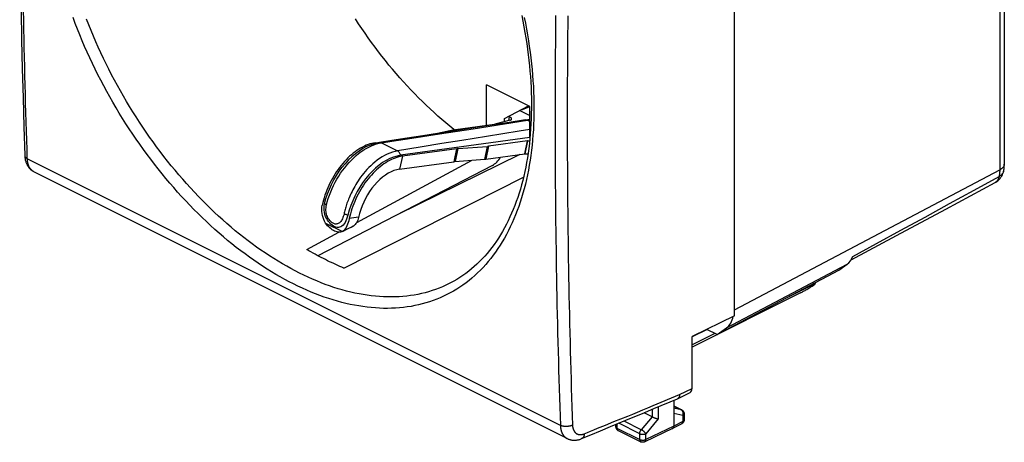
# Model space of a CAD drawing. Units: millimetres. Extents: x -28.4 to 28.4, y -31.6 to 31.6.
# Drawn here: x -28.4 to 28.4, y -31.6 to -7.2 of the extents above; entities that cross this region are included whole.
import ezdxf

# ---------------------------------------------------------------- set-up
doc = ezdxf.new("R2010")
doc.units = ezdxf.units.MM
doc.header["$LTSCALE"] = 15.367
doc.layers.get('0').update_dxf_attribs({"linetype": 'CONTINUOUS'})
for name, color, linetype in [('ASSI', 7, 'CONTINUOUS'), ('COPY-PUBBLISH', 7, 'CONTINUOUS'), ('DRAFT', 7, 'CONTINUOUS'), ('RACCORDO', 7, 'CONTINUOUS')]:
    doc.layers.add(name, color=color, linetype=linetype)

msp = doc.modelspace()

# ---------------------------------------------------------------- linework, layer by layer
at = {"color": 250, "linetype": 'CONTINUOUS'}
for p, q in [((0.458, -12.471), (1.033, -12.759)), ((-2.244, -13.531), (0.895, -13.039)), ((0.895, -13.039), (1.033, -13.02)), ((-4.174, -13.831), (-2.244, -13.531)), ((1.033, -13.575), (0.414, -13.673)), ((-5.781, -14.078), (-4.174, -13.831)), ((-1.466, -13.973), (-2.891, -14.202)), ((0.414, -13.673), (-1.466, -13.973)), ((-7.959, -14.456), (-7.813, -14.407)), ((-7.872, -14.336), (-7.825, -14.36)), ((-7.813, -14.407), (-7.668, -14.37)), ((-7.668, -14.37), (-7.525, -14.343)), ((-7.525, -14.343), (-6.599, -14.806)), ((-5.287, -14.591), (-6.599, -14.806)), ((-4.051, -14.39), (-5.287, -14.591)), ((-2.891, -14.202), (-4.051, -14.39)), ((-3.198, -14.685), (-3.359, -15.429)), ((-3.124, -14.677), (-3.284, -15.422)), ((-1.573, -15.294), (-1.412, -14.549)), ((-1.498, -15.286), (-1.338, -14.541)), ((0.761, -14.976), (0.922, -14.231)), ((-6.317, -15.114), (-6.477, -15.859)), ((-6.423, -15.061), (-6.317, -15.114)), ((-9.642, -18.249), (-9.658, -18.313)), ((-8.844, -18.631), (-9.388, -18.711)), ((-10.748, -18.964), (-9.776, -19.45))]:
    msp.add_line(p, q, dxfattribs=at)
at = {"color": 7, "linetype": 'CONTINUOUS'}
for p, q in [((0.886, -12.308), (0.981, -12.261)), ((0.981, -12.261), (1.019, -12.24)), ((-0.106, -13.039), (-0.991, -13.275)), ((0.774, -13.018), (-0.167, -13.166)), ((0.774, -13.018), (0.778, -13.018)), ((0.778, -13.018), (1.033, -12.982)), ((0.895, -13.039), (1.033, -13.108)), ((-3.314, -13.598), (-4.286, -13.809)), ((-2.203, -13.485), (-3.305, -13.657)), ((-1.011, -13.279), (-3.255, -13.588)), ((-1.193, -13.327), (-2.203, -13.485)), ((-0.167, -13.166), (-1.193, -13.327)), ((-7.872, -14.336), (-6.431, -14.138)), ((1.035, -14.034), (-6.423, -15.061)), ((-3.305, -13.657), (-4.187, -13.793)), ((-7.745, -14.34), (-7.959, -14.393)), ((-7.645, -14.323), (-7.745, -14.34)), ((-6.92, -14.212), (-7.646, -14.323)), ((-3.132, -14.678), (-1.404, -14.548)), ((0.922, -14.231), (1.016, -14.227)), ((-3.293, -15.422), (-1.564, -15.293)), ((0.761, -14.976), (0.923, -14.969)), ((-9.662, -15.418), (-9.758, -15.527)), ((-10.911, -17.79), (-10.944, -17.934)), ((-10.875, -17.648), (-10.911, -17.79)), ((-10.579, -18.882), (-10.641, -18.792)), ((-9.776, -19.45), (-9.41, -19.268)), ((-9.41, -19.268), (-9.264, -19.196)), ((-9.264, -19.196), (-9.173, -19.152))]:
    msp.add_line(p, q, dxfattribs=at)
for points in [[(0.539, -12.428), (0.603, -12.413), (0.697, -12.384), (0.791, -12.35), (0.886, -12.308)], [(-0.02, -12.977), (-0.02, -12.958), (-0.026, -12.94), (-0.038, -12.921), (-0.055, -12.901), (-0.078, -12.881), (-0.106, -12.861), (-0.14, -12.841)], [(-0.106, -13.039), (-0.077, -13.029), (-0.055, -13.018), (-0.038, -13.006), (-0.026, -12.991), (-0.02, -12.977)], [(-3.314, -13.598), (-3.307, -13.597), (-3.299, -13.596), (-3.292, -13.594), (-3.285, -13.593), (-3.278, -13.592), (-3.27, -13.59), (-3.263, -13.589), (-3.255, -13.588)], [(-1.011, -13.279), (-1.007, -13.278), (-1.004, -13.278), (-1, -13.277), (-0.997, -13.277), (-0.994, -13.276), (-0.991, -13.275)], [(-4.187, -13.793), (-5.137, -13.94), (-6.046, -14.079), (-6.92, -14.212)], [(-7.872, -14.336), (-7.977, -14.354), (-8.082, -14.377), (-8.188, -14.407), (-8.296, -14.443), (-8.403, -14.485), (-8.511, -14.533), (-8.619, -14.586), (-8.728, -14.646), (-8.835, -14.711), (-8.943, -14.782), (-9.049, -14.858), (-9.155, -14.939), (-9.259, -15.025), (-9.363, -15.117), (-9.464, -15.213), (-9.564, -15.313), (-9.662, -15.418)], [(-7.959, -14.393), (-8.174, -14.467), (-8.389, -14.563), (-8.603, -14.678), (-8.815, -14.814), (-9.023, -14.968), (-9.226, -15.141), (-9.424, -15.33), (-9.626, -15.55)], [(-3.132, -14.678), (-3.141, -14.678), (-3.15, -14.679), (-3.158, -14.68), (-3.166, -14.681), (-3.174, -14.682), (-3.182, -14.683), (-3.19, -14.684), (-6.317, -15.114)], [(0.898, -14.234), (-1.346, -14.542), (-1.354, -14.543), (-1.362, -14.544), (-1.37, -14.545), (-1.378, -14.546), (-1.386, -14.547), (-1.395, -14.548), (-1.404, -14.548)], [(0.922, -14.231), (0.918, -14.232), (0.914, -14.232), (0.91, -14.232), (0.906, -14.233), (0.902, -14.233), (0.898, -14.234)], [(-6.423, -15.061), (-6.626, -15.101), (-6.834, -15.163), (-7.043, -15.249), (-7.253, -15.356), (-7.462, -15.485), (-7.668, -15.635), (-7.871, -15.803), (-8.068, -15.99), (-8.258, -16.194), (-8.441, -16.413), (-8.613, -16.646), (-8.775, -16.89), (-8.925, -17.145), (-9.062, -17.409), (-9.184, -17.679), (-9.292, -17.953), (-9.384, -18.231), (-9.46, -18.508)], [(-6.317, -15.114), (-6.421, -15.132), (-6.527, -15.155), (-6.633, -15.185), (-6.74, -15.221), (-6.848, -15.263), (-6.956, -15.311), (-7.064, -15.364), (-7.172, -15.424), (-7.28, -15.489), (-7.387, -15.559), (-7.494, -15.636), (-7.599, -15.717), (-7.704, -15.803), (-7.807, -15.894), (-7.909, -15.99), (-8.008, -16.091), (-8.107, -16.196), (-8.203, -16.305), (-8.296, -16.418), (-8.388, -16.535), (-8.476, -16.655), (-8.562, -16.779), (-8.645, -16.905), (-8.724, -17.035), (-8.801, -17.166), (-8.874, -17.301), (-8.943, -17.437), (-9.009, -17.575), (-9.071, -17.715), (-9.129, -17.856), (-9.183, -17.997), (-9.232, -18.14), (-9.278, -18.283), (-9.319, -18.425), (-9.356, -18.568), (-9.388, -18.711)], [(-1.564, -15.293), (-1.555, -15.292), (-1.547, -15.292), (-1.539, -15.291), (-1.53, -15.29), (-1.522, -15.289), (-1.514, -15.288), (-1.506, -15.287), (0.738, -14.978)], [(0.761, -14.976), (0.757, -14.976), (0.753, -14.977), (0.749, -14.977), (0.745, -14.977), (0.742, -14.978), (0.738, -14.978)], [(-9.758, -15.527), (-9.852, -15.64), (-9.943, -15.757), (-10.032, -15.877), (-10.117, -16.001), (-10.2, -16.127), (-10.28, -16.257), (-10.356, -16.389), (-10.43, -16.523), (-10.499, -16.659), (-10.565, -16.797), (-10.627, -16.937), (-10.684, -17.078), (-10.738, -17.219), (-10.788, -17.362), (-10.834, -17.505), (-10.875, -17.648)], [(-10.803, -17.836), (-10.728, -17.559), (-10.636, -17.282), (-10.528, -17.007), (-10.405, -16.737), (-10.268, -16.474), (-10.118, -16.219), (-9.957, -15.974), (-9.784, -15.741), (-9.626, -15.55)], [(-6.477, -15.859), (-6.641, -15.891), (-6.805, -15.942), (-6.97, -16.01), (-7.136, -16.097), (-7.303, -16.202), (-7.466, -16.323), (-7.625, -16.46), (-7.782, -16.612), (-7.931, -16.777), (-8.073, -16.953), (-8.208, -17.142), (-8.333, -17.339), (-8.448, -17.544), (-8.552, -17.756), (-8.645, -17.972), (-8.724, -18.189), (-8.79, -18.408), (-8.865, -18.715)], [(-6.477, -15.859), (-3.351, -15.428), (-3.343, -15.427), (-3.334, -15.426), (-3.326, -15.425), (-3.318, -15.425), (-3.31, -15.424), (-3.301, -15.423), (-3.293, -15.422)], [(-10.748, -18.964), (-10.805, -18.865), (-10.854, -18.761), (-10.895, -18.652), (-10.929, -18.536), (-10.954, -18.416), (-10.968, -18.295), (-10.971, -18.175), (-10.963, -18.054), (-10.944, -17.934)], [(-10.641, -18.792), (-10.698, -18.692), (-10.746, -18.584), (-10.786, -18.468), (-10.815, -18.345), (-10.832, -18.219), (-10.836, -18.094), (-10.827, -17.966), (-10.803, -17.836)], [(-9.46, -18.508), (-9.495, -18.632), (-9.534, -18.744), (-9.578, -18.846), (-9.628, -18.938), (-9.684, -19.019), (-9.742, -19.086), (-9.804, -19.139), (-9.87, -19.178), (-9.938, -19.203), (-10.008, -19.215), (-10.08, -19.213), (-10.152, -19.2), (-10.225, -19.175), (-10.299, -19.138), (-10.371, -19.09), (-10.443, -19.032), (-10.513, -18.962), (-10.579, -18.882)], [(-9.388, -18.711), (-9.416, -18.828), (-9.447, -18.937), (-9.482, -19.038), (-9.523, -19.131), (-9.567, -19.217), (-9.614, -19.292), (-9.664, -19.356), (-9.718, -19.408), (-9.776, -19.45)], [(-8.865, -18.715), (-8.89, -18.794), (-8.92, -18.867), (-8.955, -18.936), (-8.996, -18.999), (-9.041, -19.054), (-9.092, -19.1), (-9.148, -19.138), (-9.173, -19.151)]]:
    msp.add_lwpolyline(points, dxfattribs=at)
at = {"color": 250, "linetype": 'CONTINUOUS'}
for points in [[(0.778, -13.018), (0.807, -13.016), (0.852, -13.022), (0.896, -13.039)], [(-7.525, -14.343), (-6.928, -14.253), (-5.781, -14.078)], [(-9.647, -15.774), (-9.523, -15.622), (-9.395, -15.476), (-9.262, -15.336), (-9.125, -15.203), (-8.985, -15.077), (-8.842, -14.96), (-8.697, -14.851), (-8.551, -14.753), (-8.403, -14.663), (-8.255, -14.584), (-8.107, -14.514), (-7.959, -14.456)], [(-7.645, -14.323), (-7.639, -14.322), (-7.61, -14.321), (-7.582, -14.324), (-7.553, -14.332), (-7.525, -14.343)], [(-6.599, -14.806), (-6.745, -14.836), (-6.894, -14.877), (-7.043, -14.93), (-7.195, -14.994), (-7.346, -15.069), (-7.494, -15.154), (-7.637, -15.245), (-7.775, -15.344)], [(-6.423, -15.061), (-6.432, -15.024), (-6.445, -14.987), (-6.461, -14.953), (-6.479, -14.921), (-6.499, -14.892), (-6.522, -14.865), (-6.546, -14.842), (-6.572, -14.822), (-6.599, -14.806)], [(-10.699, -17.929), (-10.649, -17.74), (-10.591, -17.55), (-10.526, -17.36), (-10.452, -17.17), (-10.372, -16.981), (-10.285, -16.795), (-10.192, -16.613), (-10.093, -16.435), (-9.988, -16.262), (-9.879, -16.094), (-9.766, -15.932), (-9.647, -15.774)], [(-7.775, -15.344), (-7.907, -15.447), (-8.031, -15.553), (-8.149, -15.662), (-8.26, -15.772), (-8.365, -15.882), (-8.463, -15.993), (-8.557, -16.104), (-8.644, -16.214), (-8.727, -16.324), (-8.804, -16.432), (-8.877, -16.54), (-8.945, -16.645), (-9.009, -16.749), (-9.068, -16.851), (-9.124, -16.95), (-9.176, -17.048), (-9.225, -17.143), (-9.27, -17.237), (-9.313, -17.328), (-9.353, -17.416), (-9.39, -17.503), (-9.424, -17.587), (-9.456, -17.669), (-9.486, -17.749), (-9.514, -17.826), (-9.539, -17.902), (-9.563, -17.975), (-9.585, -18.047)], [(-10.803, -17.836), (-10.8, -17.846), (-10.795, -17.856), (-10.787, -17.866), (-10.777, -17.876), (-10.766, -17.887), (-10.752, -17.897), (-10.736, -17.908), (-10.719, -17.919), (-10.699, -17.929)], [(-9.686, -18.436), (-9.705, -18.511), (-9.726, -18.582), (-9.75, -18.649), (-9.777, -18.713), (-9.807, -18.771), (-9.839, -18.824), (-9.873, -18.871), (-9.909, -18.912), (-9.946, -18.946), (-9.985, -18.974), (-10.024, -18.995), (-10.064, -19.01), (-10.105, -19.019), (-10.146, -19.022), (-10.187, -19.02), (-10.228, -19.012), (-10.27, -18.999), (-10.31, -18.981), (-10.351, -18.958), (-10.391, -18.93), (-10.431, -18.897), (-10.47, -18.859), (-10.508, -18.816), (-10.544, -18.769), (-10.579, -18.716), (-10.612, -18.658), (-10.641, -18.596), (-10.667, -18.53), (-10.689, -18.46), (-10.707, -18.388), (-10.719, -18.313), (-10.726, -18.236), (-10.728, -18.159), (-10.724, -18.083), (-10.715, -18.006), (-10.699, -17.929)], [(-9.585, -18.047), (-9.606, -18.116), (-9.624, -18.183), (-9.642, -18.249)], [(-9.658, -18.313), (-9.673, -18.375), (-9.686, -18.436)], [(-9.46, -18.508), (-9.488, -18.502), (-9.515, -18.495), (-9.542, -18.488), (-9.569, -18.48), (-9.595, -18.472), (-9.619, -18.463), (-9.643, -18.454), (-9.665, -18.445), (-9.686, -18.436)]]:
    msp.add_lwpolyline(points, dxfattribs=at)
at = {"layer": 'ASSI', "color": 7, "linetype": 'CONTINUOUS'}
msp.add_lwpolyline([(-9.776, -19.45), (-9.834, -19.473), (-9.893, -19.487), (-9.956, -19.493), (-10.021, -19.49), (-10.089, -19.479), (-10.158, -19.46), (-10.227, -19.433), (-10.297, -19.398), (-10.367, -19.355), (-10.435, -19.306), (-10.503, -19.249), (-10.569, -19.186), (-10.631, -19.118), (-10.691, -19.044), (-10.748, -18.964)], dxfattribs=at)
at = {"layer": 'COPY-PUBBLISH', "color": 7, "linetype": 'CONTINUOUS'}
msp.add_line((-0.189, -12.813), (-0.14, -12.841), dxfattribs=at)
at = {"layer": 'COPY-PUBBLISH', "color": 250, "linetype": 'CONTINUOUS'}
for p, q in [((-0.188, -13.061), (-0.14, -12.841)), ((0.738, -14.978), (0.898, -14.234))]:
    msp.add_line(p, q, dxfattribs=at)
at = {"layer": 'DRAFT', "color": 7, "linetype": 'CONTINUOUS'}
for p, q in [((12.831, -24.304), (12.831, 7.687)), ((1.033, -12.247), (-1.476, -10.993)), ((-1.476, -13.343), (-1.476, -10.993)), ((1.033, -14.06), (1.033, -12.247)), ((-3.313, -13.598), (-3.353, -13.567)), ((-8.953, -18.932), (-2.34, -15.351)), ((-9.687, -21.559), (0.663, -16.325)), ((-11.828, -20.488), (-9.986, -19.491)), ((11.835, -25.39), (18.855, -21.678)), ((12.831, -24.304), (10.385, -25.511)), ((10.385, -28.491), (10.385, -25.511)), ((11.835, -25.39), (11.236, -25.091))]:
    msp.add_line(p, q, dxfattribs=at)
for points in [[(-3.353, -13.567), (-3.584, -13.382), (-3.814, -13.192), (-4.043, -12.998), (-4.271, -12.8), (-4.497, -12.597), (-4.723, -12.39), (-4.946, -12.179), (-5.169, -11.964), (-5.39, -11.745), (-5.609, -11.522), (-5.827, -11.295), (-6.042, -11.065), (-6.256, -10.83), (-6.469, -10.592), (-6.679, -10.351), (-6.887, -10.106), (-7.094, -9.857), (-7.298, -9.605), (-7.5, -9.35), (-7.7, -9.092), (-7.897, -8.831), (-8.092, -8.566), (-8.285, -8.299), (-8.475, -8.028), (-8.663, -7.755), (-8.848, -7.48), (-9.03, -7.201)], [(-10.757, -21.074), (-10.876, -21.014), (-10.995, -20.953), (-11.114, -20.89), (-11.233, -20.826), (-11.352, -20.761), (-11.471, -20.695), (-11.59, -20.627), (-11.709, -20.558), (-11.828, -20.488)], [(-9.687, -21.559), (-9.806, -21.51), (-9.924, -21.46), (-10.043, -21.409), (-10.162, -21.356), (-10.281, -21.302), (-10.4, -21.247), (-10.519, -21.191), (-10.638, -21.133), (-10.757, -21.074)]]:
    msp.add_lwpolyline(points, dxfattribs=at)
at = {"layer": 'RACCORDO', "color": 7, "linetype": 'CONTINUOUS'}
for p, q in [((28.387, 15.536), (28.387, -15.575)), ((-0.433, -12.942), (0.955, -12.208)), ((-0.433, -13.126), (-0.433, -12.942)), ((0.443, -15.019), (-6.628, -18.488)), ((-1.128, -15.64), (-11.19, -20.85)), ((3.181, -31.385), (-27.562, -16.013)), ((28.346, -15.974), (28.346, -15.975)), ((25.008, -18.157), (27.855, -16.629)), ((22.168, -19.68), (25.008, -18.157)), ((19.555, -21.08), (22.168, -19.68)), ((18.855, -21.678), (19.323, -21.339)), ((-3.501, -22.393), (-3.502, -22.393)), ((17.356, -22.522), (15.779, -23.305)), ((17.112, -22.724), (17.155, -22.698)), ((17.155, -22.698), (17.197, -22.673)), ((17.197, -22.673), (17.236, -22.649)), ((17.236, -22.649), (17.272, -22.627)), ((17.272, -22.627), (17.305, -22.606)), ((16.645, -22.982), (10.385, -26.124)), ((16.645, -22.982), (16.683, -22.962)), ((16.683, -22.962), (16.723, -22.942)), ((16.723, -22.942), (16.765, -22.919)), ((16.765, -22.919), (16.808, -22.896)), ((16.808, -22.896), (16.853, -22.871)), ((16.853, -22.871), (16.901, -22.845)), ((16.901, -22.845), (16.95, -22.817)), ((16.95, -22.817), (17.002, -22.788)), ((17.002, -22.788), (17.056, -22.756)), ((17.056, -22.756), (17.112, -22.724)), ((11.246, -25.096), (10.385, -25.532)), ((11.705, -25.325), (10.385, -25.98)), ((11.835, -25.39), (12.375, -24.999)), ((9.546, -29.091), (10.268, -28.735)), ((8.188, -29.661), (9.537, -29.095)), ((9.325, -29.184), (9.325, -30.667)), ((9.325, -29.506), (9.785, -29.737)), ((9.546, -29.091), (9.537, -29.095)), ((8.079, -30.129), (7.619, -29.899)), ((9.924, -29.96), (9.924, -30.306)), ((5.977, -30.578), (5.977, -30.693)), ((9.789, -30.528), (9.261, -30.802)), ((9.258, -30.803), (7.651, -31.576)), ((9.258, -30.803), (9.261, -30.802)), ((9.261, -30.802), (9.266, -30.799)), ((3.181, -31.385), (3.181, -31.385))]:
    msp.add_line(p, q, dxfattribs=at)
at = {"layer": 'RACCORDO', "color": 250, "linetype": 'CONTINUOUS'}
for p, q in [((28.121, 15.206), (28.121, -15.905)), ((2.788, -30.624), (-27.947, -15.257)), ((12.831, -23.959), (28.121, -15.905)), ((12.375, -24.999), (19.323, -21.339)), ((9.667, -28.845), (10.385, -28.491)), ((9.325, -29.51), (9.762, -29.728)), ((8.079, -29.707), (8.079, -30.129)), ((8.431, -29.559), (8.431, -30.255)), ((9.762, -29.728), (9.325, -29.639)), ((9.852, -30.048), (9.325, -29.94)), ((9.785, -29.737), (9.785, -29.737)), ((9.852, -30.048), (9.852, -30.393)), ((4.937, -30.792), (5.388, -30.607)), ((5.388, -30.607), (5.879, -30.408)), ((6.05, -30.547), (6.05, -30.781)), ((7.366, -31.105), (6.161, -30.502)), ((7.455, -30.873), (6.463, -30.377)), ((8.079, -30.129), (7.455, -30.873)), ((8.431, -30.255), (7.718, -31.105)), ((9.852, -30.393), (9.325, -30.667)), ((6.05, -30.781), (7.366, -31.439)), ((7.366, -31.439), (7.366, -31.105)), ((9.325, -30.667), (7.718, -31.44)), ((7.718, -31.44), (7.718, -31.105))]:
    msp.add_line(p, q, dxfattribs=at)
at = {"layer": 'RACCORDO', "color": 7, "linetype": 'CONTINUOUS'}
for points in [[(-28.093, 20.534), (-28.146, 18.823), (-28.194, 17.102), (-28.237, 15.383), (-28.274, 13.666), (-28.306, 11.953), (-28.333, 10.242), (-28.354, 8.533), (-28.37, 6.828), (-28.381, 5.125), (-28.386, 3.424), (-28.386, 1.727), (-28.381, 0.032), (-28.37, -1.66), (-28.354, -3.349), (-28.333, -5.036), (-28.306, -6.719), (-28.274, -8.4), (-28.237, -10.077), (-28.194, -11.752), (-28.146, -13.424), (-28.093, -15.079)], [(0.558, -7), (0.625, -7.326), (0.687, -7.651), (0.745, -7.976), (0.798, -8.299), (0.848, -8.621), (0.894, -8.942), (0.935, -9.262), (0.972, -9.58), (1.005, -9.896), (1.034, -10.211), (1.059, -10.524), (1.079, -10.835), (1.096, -11.144), (1.108, -11.451), (1.116, -11.756), (1.12, -12.058), (1.119, -12.358), (1.114, -12.656), (1.106, -12.951), (1.093, -13.243), (1.076, -13.533), (1.054, -13.819), (1.029, -14.103), (1, -14.384), (0.966, -14.661), (0.928, -14.936), (0.887, -15.207), (0.841, -15.475), (0.791, -15.739), (0.737, -16), (0.679, -16.257), (0.617, -16.511), (0.551, -16.761), (0.481, -17.007), (0.408, -17.249), (0.33, -17.487), (0.248, -17.721), (0.163, -17.951), (0.073, -18.177), (-0.02, -18.399), (-0.117, -18.616), (-0.218, -18.83), (-0.322, -19.038), (-0.431, -19.243), (-0.543, -19.443), (-0.659, -19.639), (-0.778, -19.829), (-0.902, -20.016), (-1.029, -20.197), (-1.159, -20.374), (-1.294, -20.546), (-1.432, -20.713), (-1.573, -20.875), (-1.718, -21.032), (-1.866, -21.184), (-2.018, -21.331), (-2.174, -21.472), (-2.332, -21.609), (-2.495, -21.74), (-2.66, -21.865), (-2.829, -21.986), (-3.001, -22.1), (-3.176, -22.21), (-3.355, -22.313), (-3.502, -22.393)], [(-28.093, -15.079), (-28.092, -15.112), (-28.089, -15.158), (-28.084, -15.203), (-28.078, -15.248), (-28.07, -15.292), (-28.062, -15.334), (-28.051, -15.376), (-28.04, -15.417), (-28.027, -15.457), (-28.013, -15.496), (-27.998, -15.534), (-27.982, -15.571), (-27.964, -15.607), (-27.946, -15.641), (-27.926, -15.674), (-27.906, -15.706), (-27.884, -15.737), (-27.862, -15.767), (-27.839, -15.795), (-27.815, -15.822), (-27.79, -15.848), (-27.764, -15.873), (-27.738, -15.896), (-27.711, -15.918), (-27.683, -15.94), (-27.654, -15.959), (-27.625, -15.978), (-27.595, -15.995), (-27.562, -16.013)], [(28.346, -15.974), (28.352, -15.944), (28.362, -15.89), (28.37, -15.836), (28.377, -15.781), (28.382, -15.726), (28.385, -15.67), (28.387, -15.613), (28.387, -15.575)], [(27.855, -16.629), (27.899, -16.604), (27.967, -16.559), (28.031, -16.508), (28.09, -16.452), (28.145, -16.391), (28.194, -16.326), (28.238, -16.256), (28.276, -16.184), (28.307, -16.108), (28.332, -16.029), (28.346, -15.975)], [(17.305, -22.606), (17.321, -22.596), (17.336, -22.586), (17.35, -22.577), (17.364, -22.568), (17.377, -22.559), (17.389, -22.551), (17.4, -22.543), (17.41, -22.536), (17.42, -22.529), (17.429, -22.523), (17.437, -22.516), (17.445, -22.511), (17.452, -22.505), (17.458, -22.5), (17.464, -22.496), (17.468, -22.492), (17.472, -22.488), (17.476, -22.485), (17.478, -22.482), (17.48, -22.479), (17.482, -22.477), (17.482, -22.476)], [(17.482, -22.476), (17.482, -22.475), (17.483, -22.474), (17.482, -22.473), (17.481, -22.472), (17.479, -22.472), (17.477, -22.472), (17.474, -22.472), (17.47, -22.473), (17.467, -22.474), (17.462, -22.475), (17.458, -22.477), (17.453, -22.479), (17.447, -22.481), (17.442, -22.483), (17.435, -22.486), (17.429, -22.488), (17.422, -22.491), (17.415, -22.494), (17.408, -22.498), (17.4, -22.501), (17.392, -22.505), (17.384, -22.509), (17.375, -22.513), (17.356, -22.522)], [(17.482, -22.476), (17.487, -22.465), (17.5, -22.432), (17.512, -22.399), (17.517, -22.386)], [(9.667, -28.845), (9.667, -28.861), (9.666, -28.876), (9.664, -28.892), (9.662, -28.906), (9.66, -28.921), (9.656, -28.935), (9.653, -28.948), (9.649, -28.962), (9.644, -28.974), (9.639, -28.986), (9.634, -28.998), (9.628, -29.01), (9.622, -29.02), (9.615, -29.03), (9.608, -29.04), (9.6, -29.049), (9.592, -29.057), (9.584, -29.065), (9.575, -29.073), (9.566, -29.079), (9.557, -29.085), (9.546, -29.091)], [(6.898, -30.198), (7.534, -29.934), (8.188, -29.661)], [(9.785, -29.737), (9.793, -29.74), (9.804, -29.747), (9.814, -29.753), (9.824, -29.761), (9.834, -29.768), (9.843, -29.776), (9.852, -29.785), (9.861, -29.794), (9.869, -29.804), (9.876, -29.814), (9.883, -29.824), (9.89, -29.835), (9.896, -29.846), (9.901, -29.857), (9.906, -29.869), (9.911, -29.881), (9.914, -29.893), (9.918, -29.906), (9.92, -29.918), (9.922, -29.931), (9.923, -29.944), (9.924, -29.957), (9.924, -29.96)], [(4.016, -31.391), (4.548, -31.168), (5.106, -30.937), (5.684, -30.698), (6.898, -30.198)], [(8.079, -30.129), (8.088, -30.133), (8.096, -30.137), (8.104, -30.141), (8.113, -30.145), (8.122, -30.15), (8.131, -30.154), (8.141, -30.158), (8.15, -30.162), (8.16, -30.166), (8.17, -30.17), (8.18, -30.174), (8.19, -30.178), (8.2, -30.182), (8.21, -30.186), (8.22, -30.19), (8.23, -30.194), (8.24, -30.197), (8.25, -30.201), (8.26, -30.204), (8.27, -30.208), (8.28, -30.211), (8.29, -30.215), (8.299, -30.218), (8.309, -30.221), (8.318, -30.224), (8.328, -30.227), (8.337, -30.23), (8.346, -30.233), (8.355, -30.235), (8.363, -30.238), (8.372, -30.24), (8.38, -30.242), (8.388, -30.244), (8.396, -30.247), (8.403, -30.248), (8.411, -30.25), (8.418, -30.252), (8.425, -30.253), (8.431, -30.255)], [(9.924, -30.306), (9.923, -30.319), (9.922, -30.331), (9.921, -30.344), (9.918, -30.357), (9.915, -30.37), (9.912, -30.382), (9.907, -30.394), (9.903, -30.406), (9.897, -30.418), (9.891, -30.43), (9.884, -30.441), (9.877, -30.452), (9.869, -30.462), (9.86, -30.472), (9.851, -30.482), (9.842, -30.491), (9.832, -30.5), (9.821, -30.508), (9.81, -30.515), (9.799, -30.522), (9.789, -30.528)], [(5.977, -30.693), (5.978, -30.705), (5.979, -30.718), (5.98, -30.731), (5.983, -30.744), (5.986, -30.757), (5.989, -30.769), (5.993, -30.781), (5.998, -30.793), (6.004, -30.805), (6.01, -30.817), (6.017, -30.828), (6.024, -30.839), (6.032, -30.849), (6.041, -30.859), (6.05, -30.869), (6.06, -30.878), (6.07, -30.887), (6.08, -30.895), (6.091, -30.902), (6.102, -30.909), (6.114, -30.915), (7.431, -31.574)], [(9.266, -30.799), (9.273, -30.795), (9.279, -30.79), (9.285, -30.784), (9.291, -30.778), (9.296, -30.771), (9.301, -30.764), (9.305, -30.756), (9.309, -30.748), (9.313, -30.739), (9.316, -30.73), (9.319, -30.72), (9.321, -30.71), (9.322, -30.7), (9.324, -30.69), (9.324, -30.679), (9.325, -30.667)], [(3.181, -31.385), (3.214, -31.4), (3.246, -31.414), (3.279, -31.426), (3.313, -31.438), (3.347, -31.448), (3.381, -31.456), (3.416, -31.464), (3.452, -31.47), (3.488, -31.474), (3.525, -31.478), (3.562, -31.479), (3.599, -31.48), (3.637, -31.479), (3.675, -31.476), (3.713, -31.473), (3.752, -31.467), (3.791, -31.46), (3.83, -31.452), (3.869, -31.442), (3.909, -31.43), (3.949, -31.417), (3.989, -31.402), (4.016, -31.391)], [(7.651, -31.576), (7.639, -31.581), (7.626, -31.586), (7.614, -31.59), (7.6, -31.594), (7.587, -31.597), (7.573, -31.599), (7.559, -31.6), (7.545, -31.601), (7.531, -31.6), (7.517, -31.599), (7.503, -31.597), (7.49, -31.595), (7.476, -31.591), (7.462, -31.587), (7.449, -31.582), (7.436, -31.577), (7.431, -31.574)]]:
    msp.add_lwpolyline(points, dxfattribs=at)
at = {"layer": 'RACCORDO', "color": 250, "linetype": 'CONTINUOUS'}
for points in [[(-27.947, -15.257), (-27.964, -14.726), (-27.981, -14.196), (-27.998, -13.665), (-28.014, -13.134), (-28.029, -12.602), (-28.044, -12.07), (-28.058, -11.538), (-28.072, -11.006), (-28.085, -10.473), (-28.098, -9.94), (-28.11, -9.407), (-28.122, -8.874), (-28.133, -8.34), (-28.143, -7.805), (-28.153, -7.271), (-28.163, -6.736)], [(-12.595, -22.476), (-12.849, -22.346), (-13.104, -22.21), (-13.358, -22.07), (-13.613, -21.923), (-13.868, -21.771), (-14.123, -21.614), (-14.378, -21.451), (-14.632, -21.283), (-14.886, -21.11), (-15.14, -20.932), (-15.392, -20.748), (-15.644, -20.56), (-15.895, -20.367), (-16.146, -20.168), (-16.395, -19.966), (-16.643, -19.758), (-16.89, -19.546), (-17.135, -19.329), (-17.38, -19.107), (-17.623, -18.881), (-17.864, -18.651), (-18.104, -18.416), (-18.343, -18.177), (-18.579, -17.934), (-18.814, -17.687), (-19.047, -17.435), (-19.278, -17.18), (-19.507, -16.921), (-19.734, -16.658), (-19.958, -16.391), (-20.18, -16.121), (-20.4, -15.847), (-20.618, -15.57), (-20.833, -15.29), (-21.045, -15.006), (-21.255, -14.719), (-21.462, -14.428), (-21.666, -14.135), (-21.867, -13.839), (-22.066, -13.54), (-22.261, -13.239), (-22.453, -12.934), (-22.642, -12.628), (-22.828, -12.319), (-23.011, -12.007), (-23.19, -11.693), (-23.366, -11.378), (-23.538, -11.06), (-23.707, -10.74), (-23.872, -10.418), (-24.033, -10.095), (-24.191, -9.77), (-24.345, -9.444), (-24.495, -9.116), (-24.641, -8.787), (-24.784, -8.456), (-24.922, -8.125), (-25.056, -7.793), (-25.186, -7.459), (-25.312, -7.125)], [(-12.248, -21.852), (-12.496, -21.725), (-12.744, -21.593), (-12.992, -21.456), (-13.241, -21.313), (-13.489, -21.165), (-13.738, -21.012), (-13.986, -20.853), (-14.234, -20.689), (-14.482, -20.521), (-14.729, -20.347), (-14.976, -20.168), (-15.221, -19.984), (-15.466, -19.796), (-15.71, -19.603), (-15.953, -19.405), (-16.195, -19.203), (-16.436, -18.996), (-16.676, -18.785), (-16.914, -18.569), (-17.151, -18.349), (-17.386, -18.125), (-17.62, -17.896), (-17.853, -17.663), (-18.084, -17.426), (-18.313, -17.185), (-18.54, -16.94), (-18.765, -16.691), (-18.988, -16.439), (-19.21, -16.183), (-19.429, -15.923), (-19.646, -15.66), (-19.86, -15.393), (-20.072, -15.123), (-20.282, -14.85), (-20.489, -14.573), (-20.694, -14.293), (-20.896, -14.011), (-21.095, -13.725), (-21.291, -13.437), (-21.485, -13.146), (-21.675, -12.852), (-21.863, -12.555), (-22.047, -12.257), (-22.229, -11.955), (-22.407, -11.652), (-22.582, -11.347), (-22.753, -11.039), (-22.921, -10.729), (-23.086, -10.418), (-23.247, -10.105), (-23.404, -9.79), (-23.558, -9.473), (-23.709, -9.155), (-23.855, -8.836), (-23.998, -8.515), (-24.137, -8.193), (-24.272, -7.87), (-24.403, -7.547), (-24.53, -7.222)], [(0.703, -7.11), (0.771, -7.447), (0.834, -7.784), (0.894, -8.12), (0.948, -8.455), (0.999, -8.789), (1.045, -9.121), (1.087, -9.452), (1.125, -9.782), (1.158, -10.11), (1.187, -10.436), (1.211, -10.761), (1.231, -11.084), (1.246, -11.405), (1.257, -11.723), (1.264, -12.04), (1.266, -12.355), (1.264, -12.667), (1.257, -12.976), (1.246, -13.283), (1.231, -13.587), (1.211, -13.888), (1.187, -14.187), (1.158, -14.482), (1.125, -14.774), (1.087, -15.063), (1.045, -15.349), (0.999, -15.631), (0.948, -15.91), (0.894, -16.186), (0.834, -16.458), (0.771, -16.726), (0.703, -16.99), (0.631, -17.25), (0.554, -17.507), (0.474, -17.759), (0.389, -18.007), (0.3, -18.251), (0.207, -18.49), (0.109, -18.726), (0.008, -18.957), (-0.097, -19.183), (-0.207, -19.404), (-0.32, -19.621), (-0.438, -19.834), (-0.559, -20.041), (-0.684, -20.244), (-0.813, -20.441), (-0.947, -20.634), (-1.083, -20.822), (-1.224, -21.004), (-1.368, -21.182), (-1.516, -21.354), (-1.668, -21.52), (-1.823, -21.682), (-1.982, -21.838), (-2.144, -21.989), (-2.309, -22.134), (-2.478, -22.273), (-2.651, -22.407), (-2.826, -22.536), (-3.005, -22.659), (-3.187, -22.776), (-3.372, -22.887), (-3.56, -22.993), (-3.752, -23.092), (-3.946, -23.186), (-4.143, -23.274), (-4.343, -23.357), (-4.545, -23.433), (-4.751, -23.504), (-4.959, -23.568), (-5.17, -23.627), (-5.383, -23.679), (-5.598, -23.726), (-5.816, -23.766), (-6.037, -23.801), (-6.259, -23.829), (-6.484, -23.852), (-6.711, -23.868), (-6.94, -23.879), (-7.171, -23.883), (-7.403, -23.881), (-7.638, -23.874), (-7.874, -23.86), (-8.112, -23.84), (-8.352, -23.815), (-8.593, -23.783), (-8.836, -23.745), (-9.08, -23.701), (-9.325, -23.652), (-9.572, -23.596), (-9.82, -23.535), (-10.069, -23.467), (-10.319, -23.394), (-10.57, -23.314), (-10.821, -23.229), (-11.074, -23.139), (-11.327, -23.042), (-11.58, -22.94), (-11.833, -22.832), (-12.087, -22.719), (-12.341, -22.6), (-12.595, -22.476)], [(2.517, -7.01), (2.512, -7.552), (2.506, -8.094), (2.502, -8.636), (2.497, -9.178), (2.494, -9.72), (2.491, -10.261), (2.488, -10.802), (2.486, -11.343), (2.485, -11.883), (2.484, -12.423), (2.484, -12.963), (2.484, -13.503), (2.485, -14.042), (2.486, -14.581), (2.488, -15.12), (2.491, -15.659), (2.494, -16.197), (2.497, -16.735), (2.502, -17.273), (2.506, -17.81), (2.512, -18.347), (2.517, -18.884), (2.524, -19.421), (2.531, -19.957), (2.538, -20.493), (2.547, -21.029), (2.555, -21.565), (2.564, -22.1), (2.574, -22.635), (2.585, -23.169), (2.595, -23.704), (2.607, -24.238), (2.619, -24.772), (2.631, -25.305), (2.645, -25.838), (2.658, -26.371), (2.673, -26.904), (2.687, -27.436), (2.703, -27.968), (2.719, -28.5), (2.735, -29.031), (2.752, -29.563), (2.77, -30.093), (2.788, -30.624)], [(3.218, -7.019), (3.212, -7.561), (3.207, -8.102), (3.202, -8.644), (3.198, -9.185), (3.195, -9.726), (3.192, -10.267), (3.189, -10.807), (3.187, -11.347), (3.186, -11.887), (3.185, -12.427), (3.185, -12.966), (3.185, -13.505), (3.186, -14.044), (3.187, -14.583), (3.189, -15.121), (3.192, -15.659), (3.195, -16.197), (3.198, -16.734), (3.202, -17.272), (3.207, -17.808), (3.212, -18.345), (3.218, -18.881), (3.225, -19.418), (3.232, -19.953), (3.239, -20.489), (3.247, -21.024), (3.256, -21.559), (3.265, -22.094), (3.275, -22.628), (3.285, -23.162), (3.296, -23.696), (3.308, -24.23), (3.32, -24.763), (3.332, -25.296), (3.345, -25.828), (3.359, -26.361), (3.373, -26.893), (3.388, -27.425), (3.403, -27.956), (3.419, -28.487), (3.436, -29.018), (3.453, -29.549), (3.47, -30.079), (3.489, -30.609)], [(-28.093, -15.079), (-28.093, -15.088), (-28.091, -15.099), (-28.089, -15.11), (-28.085, -15.122), (-28.081, -15.133), (-28.075, -15.143), (-28.069, -15.154), (-28.062, -15.165), (-28.054, -15.175), (-28.046, -15.185), (-28.036, -15.195), (-28.026, -15.205), (-28.014, -15.214), (-28.002, -15.223), (-27.989, -15.232), (-27.976, -15.241), (-27.962, -15.249), (-27.947, -15.257)], [(-27.579, -16.004), (-27.587, -15.999), (-27.595, -15.995), (-27.603, -15.99), (-27.611, -15.985), (-27.618, -15.98), (-27.626, -15.975), (-27.634, -15.97), (-27.641, -15.965), (-27.648, -15.959), (-27.656, -15.954), (-27.663, -15.948), (-27.67, -15.942), (-27.677, -15.936), (-27.684, -15.93), (-27.691, -15.924), (-27.698, -15.917), (-27.705, -15.911), (-27.712, -15.904), (-27.718, -15.897), (-27.725, -15.89), (-27.731, -15.883), (-27.738, -15.876), (-27.744, -15.869), (-27.75, -15.862), (-27.756, -15.854), (-27.762, -15.846), (-27.768, -15.839), (-27.774, -15.831), (-27.78, -15.823), (-27.785, -15.815), (-27.791, -15.806), (-27.797, -15.798), (-27.802, -15.79), (-27.807, -15.781), (-27.812, -15.772), (-27.818, -15.764), (-27.823, -15.755), (-27.828, -15.746), (-27.832, -15.737), (-27.837, -15.728), (-27.842, -15.718), (-27.846, -15.709), (-27.851, -15.699), (-27.855, -15.69), (-27.86, -15.68), (-27.864, -15.67), (-27.868, -15.66), (-27.872, -15.65), (-27.876, -15.64), (-27.879, -15.63), (-27.883, -15.619), (-27.887, -15.609), (-27.89, -15.598), (-27.894, -15.588), (-27.897, -15.577), (-27.9, -15.566), (-27.903, -15.555), (-27.906, -15.544), (-27.909, -15.533), (-27.912, -15.522), (-27.915, -15.511), (-27.917, -15.499), (-27.92, -15.488), (-27.922, -15.476), (-27.924, -15.465), (-27.926, -15.453), (-27.928, -15.441), (-27.93, -15.43), (-27.932, -15.418), (-27.934, -15.406), (-27.936, -15.394), (-27.937, -15.382), (-27.939, -15.369), (-27.94, -15.357), (-27.941, -15.345), (-27.942, -15.332), (-27.943, -15.32), (-27.944, -15.307), (-27.945, -15.295), (-27.946, -15.282), (-27.946, -15.269), (-27.947, -15.257)], [(28.387, -15.575), (28.384, -15.612), (28.374, -15.653), (28.358, -15.693), (28.334, -15.732), (28.304, -15.77), (28.267, -15.807), (28.224, -15.842), (28.175, -15.875), (28.121, -15.905)], [(-27.562, -16.013), (-27.571, -16.008), (-27.579, -16.004)], [(19.646, -20.889), (21.025, -20.138), (22.415, -19.381), (23.815, -18.617), (25.227, -17.846), (26.65, -17.069), (28.083, -16.285)], [(28.083, -16.285), (28.07, -16.34), (28.053, -16.391), (28.032, -16.439), (28.007, -16.483), (27.979, -16.523), (27.948, -16.559), (27.914, -16.59), (27.877, -16.616), (27.855, -16.629)], [(28.121, -15.905), (28.12, -15.972), (28.117, -16.037), (28.111, -16.101), (28.104, -16.164), (28.095, -16.225), (28.083, -16.285)], [(28.346, -15.975), (28.34, -15.999), (28.322, -16.047), (28.298, -16.094), (28.267, -16.138), (28.23, -16.18), (28.187, -16.218), (28.138, -16.253), (28.083, -16.285)], [(-3.502, -22.393), (-3.628, -22.458), (-3.817, -22.55), (-4.01, -22.635), (-4.204, -22.715), (-4.402, -22.79), (-4.602, -22.858), (-4.805, -22.921), (-5.01, -22.978), (-5.218, -23.029), (-5.428, -23.074), (-5.64, -23.113), (-5.855, -23.147), (-6.072, -23.174), (-6.291, -23.196), (-6.512, -23.212), (-6.735, -23.222), (-6.96, -23.226), (-7.187, -23.224), (-7.416, -23.217), (-7.646, -23.203), (-7.878, -23.184), (-8.112, -23.158), (-8.347, -23.127), (-8.583, -23.09), (-8.821, -23.048), (-9.06, -22.999), (-9.301, -22.945), (-9.542, -22.885), (-9.785, -22.819), (-10.029, -22.747), (-10.273, -22.67), (-10.519, -22.587), (-10.765, -22.498), (-11.011, -22.404), (-11.258, -22.304), (-11.505, -22.199), (-11.753, -22.089), (-12, -21.973), (-12.248, -21.852)], [(17.38, -22.458), (17.378, -22.462), (17.371, -22.479), (17.363, -22.495), (17.355, -22.511), (17.346, -22.527)], [(5.879, -30.408), (6.679, -30.085), (6.959, -29.971), (7.245, -29.855), (7.538, -29.735), (7.834, -29.614), (8.133, -29.489), (9.667, -28.845)], [(9.785, -29.737), (9.784, -29.736), (9.777, -29.733), (9.769, -29.73), (9.762, -29.728)], [(9.852, -30.048), (9.856, -30.036), (9.86, -30.023), (9.863, -30.011), (9.866, -29.998), (9.868, -29.985), (9.87, -29.972), (9.871, -29.959), (9.872, -29.946), (9.872, -29.933), (9.872, -29.92), (9.871, -29.908), (9.869, -29.895), (9.867, -29.883), (9.865, -29.87), (9.862, -29.859), (9.858, -29.847), (9.854, -29.835), (9.849, -29.824), (9.844, -29.814), (9.839, -29.804), (9.833, -29.794), (9.827, -29.784), (9.82, -29.775), (9.812, -29.767), (9.805, -29.759), (9.797, -29.752), (9.789, -29.745), (9.78, -29.739), (9.771, -29.733), (9.762, -29.728)], [(9.924, -29.96), (9.923, -29.966), (9.922, -29.973), (9.921, -29.979), (9.918, -29.986), (9.915, -29.992), (9.912, -29.998), (9.908, -30.004), (9.903, -30.01), (9.897, -30.016), (9.891, -30.022), (9.884, -30.027), (9.877, -30.033), (9.869, -30.038), (9.861, -30.043), (9.852, -30.048)], [(3.489, -30.609), (3.473, -30.617), (3.456, -30.625), (3.439, -30.633), (3.422, -30.64), (3.404, -30.646), (3.385, -30.652), (3.366, -30.658), (3.346, -30.663), (3.327, -30.668), (3.306, -30.673), (3.286, -30.677), (3.265, -30.68), (3.244, -30.684), (3.223, -30.686), (3.202, -30.688), (3.18, -30.69), (3.159, -30.691), (3.137, -30.692), (3.116, -30.692), (3.094, -30.692), (3.073, -30.691), (3.051, -30.69), (3.03, -30.688), (3.009, -30.686), (2.989, -30.683), (2.968, -30.68), (2.948, -30.676), (2.928, -30.672), (2.909, -30.668), (2.89, -30.663), (2.872, -30.657), (2.854, -30.651), (2.837, -30.645), (2.82, -30.638), (2.804, -30.631), (2.788, -30.624)], [(2.788, -30.624), (2.788, -30.637), (2.789, -30.65), (2.79, -30.663), (2.791, -30.676), (2.792, -30.689), (2.793, -30.701), (2.794, -30.714), (2.795, -30.727), (2.797, -30.739), (2.798, -30.752), (2.8, -30.764), (2.801, -30.776), (2.803, -30.789), (2.805, -30.801), (2.807, -30.813), (2.81, -30.825), (2.812, -30.837), (2.814, -30.848), (2.817, -30.86), (2.819, -30.872), (2.822, -30.883), (2.825, -30.895), (2.828, -30.906), (2.831, -30.918), (2.834, -30.929), (2.838, -30.94), (2.841, -30.951), (2.844, -30.962), (2.848, -30.973), (2.852, -30.983), (2.856, -30.994), (2.859, -31.005), (2.863, -31.015), (2.868, -31.025), (2.872, -31.036), (2.876, -31.046), (2.881, -31.056), (2.885, -31.066), (2.89, -31.076), (2.895, -31.085), (2.899, -31.095), (2.904, -31.104), (2.909, -31.114), (2.915, -31.123), (2.92, -31.132), (2.925, -31.141), (2.931, -31.15), (2.936, -31.159), (2.942, -31.167), (2.948, -31.176), (2.953, -31.184), (2.959, -31.193), (2.965, -31.201), (2.972, -31.209), (2.978, -31.217), (2.984, -31.225), (2.99, -31.233), (2.997, -31.24), (3.004, -31.248), (3.01, -31.255), (3.017, -31.262), (3.024, -31.269), (3.031, -31.276), (3.038, -31.283), (3.045, -31.29), (3.052, -31.296), (3.059, -31.303), (3.067, -31.309), (3.074, -31.315), (3.082, -31.321), (3.089, -31.327), (3.097, -31.333), (3.105, -31.339), (3.113, -31.344), (3.121, -31.349), (3.129, -31.355), (3.137, -31.36), (3.145, -31.365), (3.153, -31.369), (3.161, -31.374), (3.17, -31.379), (3.178, -31.383)], [(3.489, -30.609), (3.489, -30.618), (3.489, -30.627), (3.49, -30.635), (3.49, -30.644), (3.491, -30.652), (3.492, -30.661), (3.493, -30.669), (3.493, -30.678), (3.494, -30.686), (3.495, -30.694), (3.496, -30.703), (3.498, -30.711), (3.499, -30.719), (3.5, -30.727), (3.502, -30.735), (3.503, -30.743), (3.505, -30.751), (3.506, -30.759), (3.508, -30.767), (3.51, -30.775), (3.511, -30.782), (3.513, -30.79), (3.515, -30.798), (3.517, -30.805), (3.52, -30.813), (3.522, -30.82), (3.524, -30.827), (3.526, -30.835), (3.529, -30.842), (3.531, -30.849), (3.534, -30.856), (3.536, -30.863), (3.539, -30.87), (3.542, -30.877), (3.545, -30.884), (3.548, -30.891), (3.551, -30.897), (3.554, -30.904), (3.557, -30.911), (3.56, -30.917), (3.563, -30.923), (3.567, -30.93), (3.57, -30.936), (3.573, -30.942), (3.577, -30.948), (3.581, -30.954), (3.584, -30.96), (3.588, -30.966), (3.592, -30.972), (3.596, -30.978), (3.599, -30.983), (3.603, -30.989), (3.608, -30.994), (3.612, -31), (3.616, -31.005), (3.62, -31.01), (3.624, -31.016), (3.629, -31.021), (3.633, -31.026), (3.638, -31.03), (3.642, -31.035), (3.647, -31.04), (3.651, -31.045), (3.656, -31.049), (3.661, -31.054), (3.666, -31.058), (3.671, -31.062), (3.675, -31.067), (3.68, -31.071), (3.686, -31.075), (3.691, -31.079), (3.696, -31.083), (3.701, -31.086), (3.706, -31.09), (3.712, -31.094), (3.717, -31.097), (3.722, -31.1), (3.728, -31.104), (3.733, -31.107), (3.739, -31.11), (3.745, -31.113), (3.75, -31.116), (3.756, -31.119), (3.762, -31.122), (3.768, -31.124), (3.773, -31.127), (3.779, -31.129), (3.785, -31.132), (3.791, -31.134), (3.797, -31.136), (3.803, -31.138), (3.81, -31.14), (3.816, -31.142), (3.822, -31.144), (3.828, -31.146), (3.835, -31.147), (3.841, -31.149), (3.847, -31.15), (3.854, -31.152), (3.86, -31.153), (3.867, -31.154), (3.873, -31.155), (3.88, -31.156), (3.886, -31.157), (3.893, -31.157), (3.9, -31.158), (3.906, -31.159), (3.913, -31.159), (3.92, -31.159), (3.926, -31.16), (3.933, -31.16), (3.94, -31.16), (3.947, -31.16), (3.954, -31.16), (3.961, -31.159), (3.968, -31.159), (3.975, -31.158), (3.982, -31.158), (3.989, -31.157), (3.996, -31.157), (4.003, -31.156), (4.01, -31.155), (4.017, -31.154), (4.024, -31.153), (4.031, -31.151), (4.038, -31.15), (4.046, -31.149), (4.053, -31.147), (4.06, -31.145), (4.067, -31.144), (4.075, -31.142), (4.082, -31.14), (4.089, -31.138), (4.096, -31.136), (4.104, -31.134), (4.111, -31.131), (4.118, -31.129), (4.126, -31.127), (4.133, -31.124), (4.14, -31.121), (4.148, -31.119), (4.155, -31.116), (4.162, -31.113), (4.17, -31.11)], [(9.789, -30.528), (9.794, -30.525), (9.801, -30.52), (9.807, -30.515), (9.813, -30.51), (9.819, -30.503), (9.824, -30.497), (9.829, -30.49), (9.833, -30.482), (9.837, -30.474), (9.841, -30.465), (9.844, -30.456), (9.846, -30.446), (9.848, -30.436), (9.85, -30.426), (9.851, -30.415), (9.852, -30.405), (9.852, -30.393)], [(9.924, -30.306), (9.923, -30.312), (9.922, -30.318), (9.921, -30.325), (9.918, -30.331), (9.915, -30.337), (9.912, -30.344), (9.908, -30.35), (9.903, -30.356), (9.897, -30.362), (9.891, -30.368), (9.884, -30.373), (9.877, -30.378), (9.869, -30.384), (9.861, -30.389), (9.852, -30.393)], [(4.17, -31.11), (4.169, -31.129), (4.167, -31.147), (4.164, -31.166), (4.161, -31.184), (4.157, -31.201), (4.153, -31.218), (4.148, -31.234), (4.142, -31.25), (4.136, -31.265), (4.129, -31.279), (4.122, -31.293), (4.114, -31.306), (4.105, -31.319), (4.096, -31.33), (4.087, -31.341), (4.076, -31.351), (4.066, -31.361), (4.055, -31.369), (4.043, -31.377), (4.031, -31.384)], [(4.17, -31.11), (4.348, -31.035), (4.532, -30.959), (4.728, -30.878), (4.937, -30.792)], [(6.05, -30.781), (6.042, -30.776), (6.033, -30.771), (6.025, -30.766), (6.018, -30.761), (6.011, -30.755), (6.005, -30.75), (5.999, -30.744), (5.994, -30.738), (5.99, -30.732), (5.986, -30.725), (5.983, -30.719), (5.98, -30.713), (5.979, -30.706), (5.978, -30.7), (5.977, -30.693)], [(6.05, -30.781), (6.051, -30.792), (6.051, -30.803), (6.053, -30.814), (6.054, -30.824), (6.056, -30.834), (6.059, -30.843), (6.062, -30.852), (6.066, -30.861), (6.07, -30.869), (6.074, -30.877), (6.079, -30.884), (6.084, -30.891), (6.089, -30.897), (6.095, -30.903), (6.102, -30.908), (6.108, -30.912), (6.115, -30.916)], [(7.366, -31.105), (7.366, -31.094), (7.367, -31.083), (7.368, -31.071), (7.37, -31.06), (7.372, -31.048), (7.374, -31.037), (7.377, -31.025), (7.38, -31.014), (7.384, -31.002), (7.388, -30.99), (7.392, -30.979), (7.397, -30.967), (7.402, -30.956), (7.408, -30.945), (7.413, -30.934), (7.42, -30.923), (7.426, -30.912), (7.433, -30.902), (7.44, -30.892), (7.447, -30.882), (7.455, -30.873)], [(7.366, -31.105), (7.376, -31.109), (7.386, -31.113), (7.396, -31.117), (7.407, -31.121), (7.418, -31.124), (7.429, -31.127), (7.441, -31.13), (7.453, -31.133), (7.465, -31.135), (7.478, -31.137), (7.49, -31.138), (7.503, -31.14), (7.516, -31.14), (7.529, -31.141), (7.542, -31.141), (7.555, -31.141), (7.568, -31.141), (7.581, -31.14), (7.594, -31.139), (7.606, -31.137), (7.619, -31.135), (7.631, -31.133), (7.643, -31.131), (7.655, -31.128), (7.666, -31.125), (7.678, -31.122), (7.688, -31.118), (7.699, -31.114), (7.709, -31.11), (7.718, -31.105)], [(7.718, -31.105), (7.713, -31.098), (7.708, -31.09), (7.702, -31.082), (7.696, -31.074), (7.689, -31.065), (7.682, -31.057), (7.675, -31.048), (7.667, -31.039), (7.659, -31.031), (7.65, -31.022), (7.642, -31.013), (7.633, -31.004), (7.623, -30.995), (7.614, -30.987), (7.604, -30.978), (7.594, -30.969), (7.584, -30.961), (7.574, -30.953), (7.564, -30.945), (7.554, -30.937), (7.544, -30.929), (7.533, -30.922), (7.523, -30.914), (7.513, -30.908), (7.503, -30.901), (7.493, -30.895), (7.483, -30.889), (7.473, -30.883), (7.464, -30.878), (7.455, -30.873)], [(4.031, -31.384), (4.019, -31.39), (4.016, -31.391)], [(7.366, -31.439), (7.376, -31.443), (7.386, -31.448), (7.396, -31.452), (7.407, -31.455), (7.418, -31.459), (7.429, -31.462), (7.441, -31.465), (7.453, -31.467), (7.465, -31.469), (7.478, -31.471), (7.49, -31.473), (7.503, -31.474), (7.516, -31.475), (7.529, -31.475), (7.542, -31.476), (7.555, -31.475), (7.568, -31.475), (7.581, -31.474), (7.594, -31.473), (7.606, -31.471), (7.619, -31.47), (7.631, -31.467), (7.643, -31.465), (7.655, -31.462), (7.666, -31.459), (7.678, -31.456), (7.688, -31.452), (7.699, -31.448), (7.709, -31.444), (7.718, -31.44)], [(7.366, -31.439), (7.366, -31.45), (7.367, -31.461), (7.368, -31.472), (7.37, -31.482), (7.372, -31.492), (7.375, -31.501), (7.378, -31.51), (7.381, -31.519), (7.385, -31.527), (7.39, -31.535), (7.394, -31.542), (7.4, -31.549), (7.405, -31.555), (7.411, -31.561), (7.417, -31.566), (7.424, -31.57), (7.431, -31.574)], [(7.651, -31.576), (7.652, -31.575), (7.659, -31.572), (7.666, -31.567), (7.672, -31.562), (7.678, -31.557), (7.684, -31.55), (7.689, -31.544), (7.694, -31.536), (7.698, -31.529), (7.702, -31.52), (7.706, -31.512), (7.709, -31.502), (7.712, -31.493), (7.714, -31.483), (7.716, -31.473), (7.717, -31.462), (7.718, -31.451), (7.718, -31.44)]]:
    msp.add_lwpolyline(points, dxfattribs=at)
at = {"layer": 'RACCORDO', "color": 7, "linetype": 'CONTINUOUS'}
for centre, major_axis, ratio, start_param, end_param in [((-1.128, -14.774), (0.435, 0.901), 0.601612, -2.465103, -1.724268), ((18.323, -19.614), (-0.895, 1.789), 0.612312, 3.242171, 3.665714), ((11.375, -23.274), (-0.895, 1.789), 0.612312, -3.041014, -2.475508), ((10.067, -28.332), (-0.201, 0.402), 0.612478, -3.144909, -2.255529), ((8.078, -30.378), (-0.09, 0.259), 0.585347, -0.54608, -0.541716)]:
    msp.add_ellipse(centre, major_axis=major_axis, ratio=ratio, start_param=start_param, end_param=end_param, dxfattribs=at)

doc.saveas('drawing.dxf')
